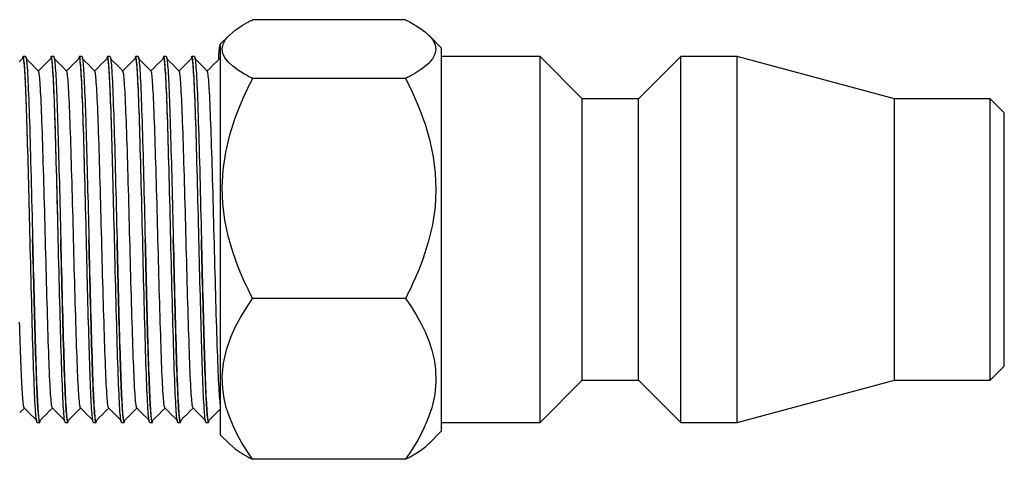
# Model space of a CAD drawing. Extents: x 25 to 980, y 31 to 479.
# Drawn here: x 318 to 353, y 303 to 319 of the extents above; entities that cross this region are included whole.
import ezdxf

# ---------------------------------------------------------------- set-up
doc = ezdxf.new("R2010")
doc.units = 0
doc.header["$LTSCALE"] = 5.395127
doc.layers.add('001', color=7, linetype='CONTINUOUS')

msp = doc.modelspace()

# ---------------------------------------------------------------- linework, layer by layer
at = {"layer": '001'}
for p, q in [((331.66, 318.623), (326.226, 318.623)), ((325.402, 318.075), (325.064, 317.736)), ((332.943, 317.615), (332.485, 318.072)), ((325.088, 317.699), (325.067, 317.739)), ((325.088, 303.87), (325.088, 317.699)), ((332.943, 304.015), (332.943, 317.615)), ((318.063, 317.254), (317.933, 317.125)), ((318.155, 317.315), (318.067, 317.315)), ((319.155, 317.315), (319.067, 317.315)), ((320.155, 317.315), (320.067, 317.315)), ((321.155, 317.315), (321.067, 317.315)), ((322.155, 317.315), (322.067, 317.315)), ((323.155, 317.315), (323.067, 317.315)), ((324.155, 317.315), (324.067, 317.315)), ((336.443, 317.315), (332.943, 317.315)), ((336.443, 304.315), (336.443, 317.315)), ((337.943, 315.815), (336.443, 317.315)), ((341.443, 317.315), (339.943, 315.815)), ((341.443, 304.315), (341.443, 317.315)), ((343.443, 317.315), (341.443, 317.315)), ((343.443, 304.315), (343.443, 317.315)), ((349.041, 315.815), (343.443, 317.315)), ((331.66, 316.53), (326.226, 316.53)), ((337.943, 305.815), (337.943, 315.815)), ((339.943, 315.815), (337.943, 315.815)), ((339.943, 305.815), (339.943, 315.815)), ((349.041, 305.815), (349.041, 315.815)), ((352.443, 315.815), (349.041, 315.815)), ((352.443, 305.815), (352.443, 315.815)), ((352.943, 315.315), (352.443, 315.815)), ((352.943, 306.315), (352.943, 315.315)), ((331.66, 308.723), (326.226, 308.723)), ((352.443, 305.815), (352.943, 306.315)), ((336.443, 304.315), (337.943, 305.815)), ((337.943, 305.815), (339.943, 305.815)), ((339.943, 305.815), (341.443, 304.315)), ((343.443, 304.315), (349.041, 305.815)), ((349.041, 305.815), (352.443, 305.815)), ((317.949, 304.665), (318.111, 304.827)), ((318.567, 304.315), (318.655, 304.315)), ((319.567, 304.315), (319.655, 304.315)), ((320.567, 304.315), (320.655, 304.315)), ((321.567, 304.315), (321.655, 304.315)), ((322.567, 304.315), (322.655, 304.315)), ((323.567, 304.315), (323.655, 304.315)), ((324.567, 304.315), (324.655, 304.315)), ((332.943, 304.315), (336.443, 304.315)), ((341.443, 304.315), (343.443, 304.315)), ((325.088, 303.87), (325.402, 303.555)), ((332.485, 303.558), (332.943, 304.015)), ((331.66, 303.008), (326.226, 303.008))]:
    msp.add_line(p, q, dxfattribs=at)
for points in [[(325.391, 318.064), (325.498, 318.158), (325.608, 318.248), (325.747, 318.347), (325.893, 318.437), (325.973, 318.485), (326.054, 318.531), (326.096, 318.554), (326.138, 318.577), (326.182, 318.6), (326.226, 318.623)], [(331.66, 318.623), (331.725, 318.588), (331.789, 318.554), (331.805, 318.545), (331.821, 318.536), (331.882, 318.502), (331.943, 318.467), (332.161, 318.332), (332.365, 318.18), (332.43, 318.122), (332.494, 318.063)], [(326.226, 316.53), (326.161, 316.565), (326.096, 316.599), (326.08, 316.608), (326.064, 316.617), (326.003, 316.651), (325.942, 316.686), (325.726, 316.822), (325.521, 316.973), (325.368, 317.11), (325.241, 317.272), (325.169, 317.423), (325.143, 317.585), (325.178, 317.758), (325.265, 317.916), (325.326, 317.992), (325.391, 318.064)], [(332.494, 318.063), (332.573, 317.976), (332.644, 317.881), (332.717, 317.731), (332.743, 317.568), (332.706, 317.395), (332.621, 317.237), (332.463, 317.056), (332.278, 316.905), (332.137, 316.807), (331.993, 316.716), (331.913, 316.668), (331.832, 316.623), (331.789, 316.599), (331.747, 316.576), (331.703, 316.553), (331.66, 316.53)], [(325.065, 317.736), (325.052, 317.68), (325.041, 317.624), (325.026, 317.492), (325.017, 317.359), (325.013, 317.289), (325.008, 317.22)], [(318.067, 317.315), (318.062, 317.309), (318.057, 317.303), (318.054, 317.296), (318.053, 317.289), (318.05, 317.279), (318.048, 317.269)], [(318.317, 310.815), (318.311, 311.07), (318.304, 311.325), (318.298, 311.578), (318.292, 311.832), (318.286, 312.082), (318.279, 312.332), (318.273, 312.578), (318.267, 312.824), (318.261, 313.063), (318.254, 313.302), (318.248, 313.534), (318.242, 313.766), (318.236, 313.989), (318.229, 314.211), (318.223, 314.423), (318.217, 314.635), (318.211, 314.836), (318.204, 315.036), (318.198, 315.224), (318.192, 315.411), (318.186, 315.584), (318.179, 315.758), (318.173, 315.916), (318.167, 316.074), (318.161, 316.215), (318.154, 316.357), (318.148, 316.482), (318.142, 316.607), (318.136, 316.713), (318.129, 316.82), (318.123, 316.909), (318.117, 316.997), (318.111, 317.066), (318.104, 317.135), (318.098, 317.185), (318.092, 317.235), (318.088, 317.266), (318.079, 317.295), (318.073, 317.305), (318.067, 317.315)], [(318.317, 310.815), (318.311, 311.068), (318.304, 311.32), (318.298, 311.572), (318.292, 311.823), (318.286, 312.071), (318.279, 312.319), (318.273, 312.562), (318.267, 312.806), (318.261, 313.043), (318.254, 313.28), (318.248, 313.51), (318.242, 313.739), (318.236, 313.96), (318.229, 314.181), (318.223, 314.391), (318.217, 314.601), (318.211, 314.8), (318.204, 314.999), (318.198, 315.184), (318.192, 315.37), (318.186, 315.542), (318.179, 315.713), (318.173, 315.87), (318.167, 316.026), (318.161, 316.167), (318.154, 316.307), (318.148, 316.431), (318.142, 316.555), (318.136, 316.66), (318.129, 316.766), (318.123, 316.854), (318.117, 316.941), (318.111, 317.01), (318.104, 317.079), (318.098, 317.128), (318.092, 317.177), (318.088, 317.208), (318.079, 317.237), (318.073, 317.247), (318.067, 317.257)], [(318.155, 317.315), (318.163, 317.303), (318.169, 317.29), (318.179, 317.254), (318.183, 317.216), (318.19, 317.155), (318.197, 317.094), (318.205, 317.009), (318.211, 316.923), (318.218, 316.814), (318.225, 316.706), (318.232, 316.575), (318.239, 316.444), (318.246, 316.292), (318.253, 316.139), (318.26, 315.967), (318.267, 315.794), (318.274, 315.603), (318.28, 315.411), (318.288, 315.202), (318.294, 314.993), (318.301, 314.768), (318.308, 314.543), (318.315, 314.304), (318.322, 314.065), (318.329, 313.814), (318.336, 313.562), (318.343, 313.3), (318.35, 313.038), (318.357, 312.768), (318.364, 312.497), (318.371, 312.221), (318.378, 311.944), (318.385, 311.663), (318.392, 311.382), (318.399, 311.098), (318.405, 310.815)], [(318.615, 316.799), (318.501, 316.913), (318.387, 317.027), (318.273, 317.141), (318.159, 317.255)], [(319.063, 317.254), (318.949, 317.14), (318.835, 317.026), (318.723, 316.915), (318.611, 316.803)], [(319.067, 317.315), (319.062, 317.31), (319.057, 317.304), (319.055, 317.297), (319.053, 317.289), (319.05, 317.279), (319.048, 317.27)], [(319.317, 310.815), (319.311, 311.07), (319.304, 311.325), (319.298, 311.578), (319.292, 311.832), (319.286, 312.082), (319.279, 312.332), (319.273, 312.578), (319.267, 312.824), (319.261, 313.063), (319.254, 313.302), (319.248, 313.534), (319.242, 313.766), (319.236, 313.989), (319.229, 314.211), (319.223, 314.423), (319.217, 314.636), (319.211, 314.836), (319.204, 315.037), (319.198, 315.224), (319.192, 315.411), (319.186, 315.584), (319.179, 315.758), (319.173, 315.916), (319.167, 316.074), (319.161, 316.215), (319.154, 316.357), (319.148, 316.482), (319.142, 316.607), (319.136, 316.713), (319.129, 316.82), (319.123, 316.909), (319.117, 316.997), (319.111, 317.066), (319.104, 317.135), (319.098, 317.185), (319.092, 317.235), (319.088, 317.266), (319.079, 317.295), (319.073, 317.305), (319.067, 317.315)], [(319.317, 310.815), (319.31, 311.096), (319.303, 311.376), (319.296, 311.655), (319.289, 311.934), (319.282, 312.208), (319.275, 312.482), (319.268, 312.75), (319.261, 313.018), (319.254, 313.278), (319.247, 313.537), (319.24, 313.787), (319.233, 314.036), (319.227, 314.273), (319.22, 314.51), (319.213, 314.733), (319.206, 314.956), (319.199, 315.163), (319.192, 315.37), (319.185, 315.56), (319.178, 315.75), (319.171, 315.921), (319.164, 316.092), (319.157, 316.243), (319.15, 316.394), (319.144, 316.523), (319.136, 316.653), (319.129, 316.761), (319.122, 316.868), (319.116, 316.953), (319.108, 317.037), (319.101, 317.098), (319.095, 317.159), (319.091, 317.196), (319.081, 317.232), (319.074, 317.244), (319.067, 317.257)], [(319.155, 317.315), (319.162, 317.305), (319.168, 317.295), (319.177, 317.266), (319.18, 317.235), (319.187, 317.185), (319.193, 317.135), (319.2, 317.066), (319.205, 316.997), (319.212, 316.909), (319.218, 316.82), (319.225, 316.713), (319.23, 316.607), (319.237, 316.482), (319.243, 316.357), (319.249, 316.215), (319.255, 316.074), (319.262, 315.916), (319.268, 315.758), (319.274, 315.584), (319.28, 315.411), (319.287, 315.224), (319.293, 315.036), (319.299, 314.836), (319.305, 314.635), (319.312, 314.423), (319.318, 314.211), (319.324, 313.989), (319.33, 313.766), (319.337, 313.534), (319.343, 313.302), (319.349, 313.063), (319.355, 312.824), (319.362, 312.578), (319.368, 312.332), (319.374, 312.082), (319.38, 311.832), (319.387, 311.578), (319.393, 311.325), (319.399, 311.07), (319.405, 310.815)], [(319.615, 316.799), (319.501, 316.913), (319.387, 317.027), (319.273, 317.141), (319.159, 317.255)], [(320.063, 317.255), (319.949, 317.141), (319.835, 317.027), (319.723, 316.915), (319.611, 316.803)], [(320.067, 317.315), (320.062, 317.31), (320.057, 317.304), (320.055, 317.297), (320.053, 317.289), (320.05, 317.279), (320.048, 317.27)], [(320.317, 310.815), (320.31, 311.098), (320.303, 311.382), (320.296, 311.663), (320.289, 311.944), (320.282, 312.221), (320.275, 312.497), (320.268, 312.768), (320.261, 313.038), (320.254, 313.3), (320.247, 313.562), (320.24, 313.814), (320.233, 314.065), (320.227, 314.304), (320.22, 314.543), (320.213, 314.768), (320.206, 314.993), (320.199, 315.202), (320.192, 315.411), (320.185, 315.603), (320.178, 315.794), (320.171, 315.967), (320.164, 316.139), (320.157, 316.292), (320.15, 316.444), (320.144, 316.575), (320.136, 316.706), (320.129, 316.814), (320.122, 316.923), (320.116, 317.009), (320.108, 317.094), (320.101, 317.155), (320.095, 317.216), (320.091, 317.254), (320.081, 317.29), (320.074, 317.303), (320.067, 317.315)], [(320.317, 310.815), (320.31, 311.096), (320.303, 311.377), (320.296, 311.655), (320.289, 311.934), (320.282, 312.208), (320.275, 312.482), (320.268, 312.75), (320.261, 313.018), (320.254, 313.278), (320.247, 313.537), (320.24, 313.787), (320.233, 314.036), (320.227, 314.273), (320.22, 314.51), (320.213, 314.733), (320.206, 314.956), (320.199, 315.163), (320.192, 315.37), (320.185, 315.56), (320.178, 315.75), (320.171, 315.921), (320.164, 316.092), (320.157, 316.243), (320.15, 316.394), (320.144, 316.523), (320.136, 316.653), (320.129, 316.761), (320.122, 316.868), (320.116, 316.953), (320.108, 317.037), (320.101, 317.098), (320.095, 317.159), (320.091, 317.196), (320.081, 317.232), (320.074, 317.244), (320.067, 317.257)], [(320.155, 317.315), (320.162, 317.305), (320.168, 317.295), (320.177, 317.266), (320.18, 317.235), (320.187, 317.185), (320.193, 317.135), (320.2, 317.066), (320.205, 316.997), (320.212, 316.909), (320.218, 316.82), (320.225, 316.713), (320.23, 316.607), (320.237, 316.482), (320.243, 316.357), (320.249, 316.215), (320.255, 316.074), (320.262, 315.916), (320.268, 315.758), (320.274, 315.584), (320.28, 315.411), (320.287, 315.224), (320.293, 315.037), (320.299, 314.836), (320.305, 314.636), (320.312, 314.423), (320.318, 314.211), (320.324, 313.989), (320.33, 313.766), (320.337, 313.534), (320.343, 313.302), (320.349, 313.063), (320.355, 312.824), (320.362, 312.578), (320.368, 312.332), (320.374, 312.082), (320.38, 311.832), (320.387, 311.578), (320.393, 311.325), (320.399, 311.07), (320.405, 310.815)], [(320.615, 316.799), (320.501, 316.913), (320.387, 317.027), (320.273, 317.141), (320.159, 317.255)], [(321.063, 317.255), (320.949, 317.141), (320.835, 317.027), (320.723, 316.915), (320.611, 316.803)], [(321.067, 317.315), (321.062, 317.31), (321.057, 317.304), (321.055, 317.297), (321.053, 317.289), (321.05, 317.279), (321.048, 317.27)], [(321.317, 310.815), (321.311, 311.07), (321.304, 311.325), (321.298, 311.578), (321.292, 311.832), (321.286, 312.082), (321.279, 312.332), (321.273, 312.578), (321.267, 312.824), (321.261, 313.063), (321.254, 313.302), (321.248, 313.534), (321.242, 313.766), (321.236, 313.989), (321.229, 314.211), (321.223, 314.423), (321.217, 314.636), (321.211, 314.836), (321.204, 315.037), (321.198, 315.224), (321.192, 315.411), (321.186, 315.584), (321.179, 315.758), (321.173, 315.916), (321.167, 316.074), (321.161, 316.215), (321.154, 316.357), (321.148, 316.482), (321.142, 316.607), (321.136, 316.713), (321.129, 316.82), (321.123, 316.909), (321.117, 316.997), (321.111, 317.066), (321.104, 317.135), (321.098, 317.185), (321.092, 317.235), (321.088, 317.266), (321.079, 317.295), (321.073, 317.305), (321.067, 317.315)], [(321.317, 310.815), (321.311, 311.068), (321.304, 311.32), (321.298, 311.572), (321.292, 311.823), (321.286, 312.071), (321.279, 312.319), (321.273, 312.562), (321.267, 312.806), (321.261, 313.043), (321.254, 313.28), (321.248, 313.51), (321.242, 313.739), (321.236, 313.96), (321.229, 314.181), (321.223, 314.391), (321.217, 314.601), (321.211, 314.8), (321.204, 314.999), (321.198, 315.184), (321.192, 315.37), (321.186, 315.542), (321.179, 315.713), (321.173, 315.87), (321.167, 316.026), (321.161, 316.167), (321.154, 316.307), (321.148, 316.431), (321.142, 316.555), (321.136, 316.66), (321.129, 316.766), (321.123, 316.854), (321.117, 316.941), (321.111, 317.01), (321.104, 317.079), (321.098, 317.128), (321.092, 317.177), (321.088, 317.208), (321.079, 317.237), (321.073, 317.247), (321.067, 317.257)], [(321.155, 317.315), (321.163, 317.303), (321.169, 317.29), (321.179, 317.254), (321.183, 317.216), (321.19, 317.155), (321.197, 317.094), (321.205, 317.009), (321.211, 316.923), (321.218, 316.814), (321.225, 316.706), (321.232, 316.575), (321.239, 316.444), (321.246, 316.292), (321.253, 316.139), (321.26, 315.967), (321.267, 315.794), (321.274, 315.603), (321.28, 315.411), (321.288, 315.202), (321.294, 314.993), (321.301, 314.768), (321.308, 314.543), (321.315, 314.304), (321.322, 314.065), (321.329, 313.814), (321.336, 313.562), (321.343, 313.3), (321.35, 313.038), (321.357, 312.768), (321.364, 312.497), (321.371, 312.221), (321.378, 311.944), (321.385, 311.663), (321.392, 311.382), (321.399, 311.098), (321.405, 310.815)], [(321.615, 316.799), (321.501, 316.913), (321.387, 317.027), (321.273, 317.141), (321.159, 317.255)], [(322.063, 317.255), (321.949, 317.141), (321.835, 317.027), (321.723, 316.915), (321.611, 316.803)], [(322.067, 317.315), (322.062, 317.31), (322.057, 317.304), (322.055, 317.297), (322.053, 317.289), (322.05, 317.279), (322.048, 317.27)], [(322.317, 310.815), (322.31, 311.098), (322.303, 311.382), (322.296, 311.663), (322.289, 311.944), (322.282, 312.221), (322.275, 312.497), (322.268, 312.768), (322.261, 313.038), (322.254, 313.3), (322.247, 313.562), (322.24, 313.814), (322.233, 314.065), (322.227, 314.304), (322.22, 314.543), (322.213, 314.768), (322.206, 314.993), (322.199, 315.202), (322.192, 315.411), (322.185, 315.603), (322.178, 315.794), (322.171, 315.967), (322.164, 316.139), (322.157, 316.292), (322.15, 316.444), (322.144, 316.575), (322.136, 316.706), (322.129, 316.814), (322.122, 316.923), (322.116, 317.009), (322.108, 317.094), (322.101, 317.155), (322.095, 317.216), (322.091, 317.254), (322.081, 317.29), (322.074, 317.303), (322.067, 317.315)], [(322.317, 310.815), (322.31, 311.096), (322.303, 311.376), (322.296, 311.655), (322.289, 311.934), (322.282, 312.208), (322.275, 312.482), (322.268, 312.75), (322.261, 313.018), (322.254, 313.278), (322.247, 313.537), (322.24, 313.787), (322.233, 314.036), (322.227, 314.273), (322.22, 314.51), (322.213, 314.733), (322.206, 314.956), (322.199, 315.163), (322.192, 315.37), (322.185, 315.56), (322.178, 315.75), (322.171, 315.921), (322.164, 316.092), (322.157, 316.243), (322.15, 316.394), (322.144, 316.523), (322.136, 316.653), (322.129, 316.761), (322.122, 316.868), (322.116, 316.953), (322.108, 317.037), (322.101, 317.098), (322.095, 317.159), (322.091, 317.196), (322.081, 317.232), (322.074, 317.244), (322.067, 317.257)], [(322.155, 317.315), (322.163, 317.303), (322.169, 317.29), (322.179, 317.254), (322.183, 317.216), (322.19, 317.155), (322.197, 317.094), (322.205, 317.009), (322.211, 316.923), (322.218, 316.814), (322.225, 316.706), (322.232, 316.575), (322.239, 316.444), (322.246, 316.292), (322.253, 316.139), (322.26, 315.967), (322.267, 315.794), (322.274, 315.603), (322.28, 315.411), (322.288, 315.202), (322.294, 314.993), (322.301, 314.768), (322.308, 314.543), (322.315, 314.304), (322.322, 314.065), (322.329, 313.814), (322.336, 313.562), (322.343, 313.3), (322.35, 313.038), (322.357, 312.768), (322.364, 312.497), (322.371, 312.221), (322.378, 311.944), (322.385, 311.663), (322.392, 311.382), (322.399, 311.098), (322.405, 310.815)], [(322.615, 316.799), (322.501, 316.913), (322.387, 317.027), (322.273, 317.141), (322.159, 317.255)], [(323.063, 317.254), (322.949, 317.141), (322.835, 317.027), (322.723, 316.915), (322.611, 316.803)], [(323.067, 317.315), (323.062, 317.31), (323.057, 317.304), (323.055, 317.297), (323.053, 317.289), (323.05, 317.279), (323.048, 317.27)], [(323.317, 310.815), (323.31, 311.098), (323.303, 311.382), (323.296, 311.663), (323.289, 311.944), (323.282, 312.221), (323.275, 312.497), (323.268, 312.768), (323.261, 313.038), (323.254, 313.3), (323.247, 313.562), (323.24, 313.814), (323.233, 314.065), (323.227, 314.304), (323.22, 314.543), (323.213, 314.768), (323.206, 314.993), (323.199, 315.202), (323.192, 315.411), (323.185, 315.603), (323.178, 315.794), (323.171, 315.967), (323.164, 316.139), (323.157, 316.292), (323.15, 316.444), (323.144, 316.575), (323.136, 316.706), (323.129, 316.814), (323.122, 316.923), (323.116, 317.009), (323.108, 317.094), (323.101, 317.155), (323.095, 317.216), (323.091, 317.254), (323.081, 317.29), (323.074, 317.303), (323.067, 317.315)], [(323.317, 310.815), (323.31, 311.096), (323.303, 311.376), (323.296, 311.655), (323.289, 311.934), (323.282, 312.208), (323.275, 312.482), (323.268, 312.75), (323.261, 313.018), (323.254, 313.278), (323.247, 313.537), (323.24, 313.787), (323.233, 314.036), (323.227, 314.273), (323.22, 314.51), (323.213, 314.733), (323.206, 314.956), (323.199, 315.163), (323.192, 315.37), (323.185, 315.56), (323.178, 315.75), (323.171, 315.921), (323.164, 316.092), (323.157, 316.243), (323.15, 316.394), (323.144, 316.523), (323.136, 316.653), (323.129, 316.761), (323.122, 316.868), (323.116, 316.953), (323.108, 317.037), (323.101, 317.098), (323.095, 317.159), (323.091, 317.196), (323.081, 317.232), (323.074, 317.244), (323.067, 317.257)], [(323.155, 317.315), (323.162, 317.305), (323.168, 317.295), (323.177, 317.266), (323.18, 317.235), (323.187, 317.185), (323.193, 317.135), (323.2, 317.066), (323.205, 316.997), (323.212, 316.909), (323.218, 316.82), (323.225, 316.713), (323.23, 316.607), (323.237, 316.482), (323.243, 316.357), (323.249, 316.215), (323.255, 316.074), (323.262, 315.916), (323.268, 315.758), (323.274, 315.584), (323.28, 315.411), (323.287, 315.224), (323.293, 315.036), (323.299, 314.836), (323.305, 314.635), (323.312, 314.423), (323.318, 314.211), (323.324, 313.989), (323.33, 313.766), (323.337, 313.534), (323.343, 313.302), (323.349, 313.063), (323.355, 312.824), (323.362, 312.578), (323.368, 312.332), (323.374, 312.082), (323.38, 311.832), (323.387, 311.578), (323.393, 311.325), (323.399, 311.07), (323.405, 310.815)], [(323.615, 316.799), (323.501, 316.913), (323.387, 317.027), (323.273, 317.141), (323.159, 317.255)], [(324.063, 317.254), (323.949, 317.14), (323.835, 317.026), (323.723, 316.915), (323.611, 316.803)], [(324.067, 317.315), (324.062, 317.31), (324.057, 317.304), (324.055, 317.297), (324.053, 317.289), (324.05, 317.279), (324.048, 317.27)], [(324.317, 310.815), (324.31, 311.098), (324.303, 311.382), (324.296, 311.663), (324.289, 311.944), (324.282, 312.221), (324.275, 312.497), (324.268, 312.768), (324.261, 313.038), (324.254, 313.3), (324.247, 313.562), (324.24, 313.814), (324.233, 314.065), (324.227, 314.304), (324.22, 314.543), (324.213, 314.768), (324.206, 314.993), (324.199, 315.202), (324.192, 315.411), (324.185, 315.603), (324.178, 315.794), (324.171, 315.967), (324.164, 316.139), (324.157, 316.292), (324.15, 316.444), (324.144, 316.575), (324.136, 316.706), (324.129, 316.814), (324.122, 316.923), (324.116, 317.009), (324.108, 317.094), (324.101, 317.155), (324.095, 317.216), (324.091, 317.254), (324.081, 317.29), (324.074, 317.303), (324.067, 317.315)], [(324.317, 310.815), (324.31, 311.096), (324.303, 311.376), (324.296, 311.655), (324.289, 311.934), (324.282, 312.208), (324.275, 312.482), (324.268, 312.75), (324.261, 313.018), (324.254, 313.278), (324.247, 313.537), (324.24, 313.787), (324.233, 314.036), (324.227, 314.273), (324.22, 314.51), (324.213, 314.733), (324.206, 314.956), (324.199, 315.163), (324.192, 315.37), (324.185, 315.56), (324.178, 315.75), (324.171, 315.921), (324.164, 316.092), (324.157, 316.243), (324.15, 316.394), (324.144, 316.523), (324.136, 316.653), (324.129, 316.761), (324.122, 316.868), (324.116, 316.953), (324.108, 317.037), (324.101, 317.098), (324.095, 317.159), (324.091, 317.196), (324.081, 317.232), (324.074, 317.244), (324.067, 317.257)], [(324.155, 317.315), (324.163, 317.303), (324.169, 317.29), (324.179, 317.254), (324.183, 317.216), (324.19, 317.155), (324.197, 317.094), (324.205, 317.009), (324.211, 316.923), (324.218, 316.814), (324.225, 316.706), (324.232, 316.575), (324.239, 316.444), (324.246, 316.292), (324.253, 316.139), (324.26, 315.967), (324.267, 315.794), (324.274, 315.603), (324.28, 315.411), (324.288, 315.202), (324.294, 314.993), (324.301, 314.768), (324.308, 314.543), (324.315, 314.304), (324.322, 314.065), (324.329, 313.814), (324.336, 313.562), (324.343, 313.3), (324.35, 313.038), (324.357, 312.768), (324.364, 312.497), (324.371, 312.221), (324.378, 311.944), (324.385, 311.663), (324.392, 311.382), (324.399, 311.098), (324.405, 310.815)], [(324.615, 316.799), (324.501, 316.913), (324.387, 317.027), (324.273, 317.141), (324.159, 317.255)], [(325.063, 317.255), (324.949, 317.141), (324.835, 317.027), (324.723, 316.915), (324.611, 316.803)], [(325.088, 317.2), (325.085, 317.214), (325.082, 317.229), (325.08, 317.239), (325.075, 317.247), (325.07, 317.251), (325.063, 317.255)], [(319.107, 304.831), (319.1, 304.848), (319.093, 304.866), (319.085, 304.905), (319.08, 304.945), (319.073, 305.006), (319.066, 305.067), (319.059, 305.149), (319.052, 305.231), (319.045, 305.334), (319.039, 305.437), (319.032, 305.559), (319.025, 305.682), (319.018, 305.823), (319.011, 305.965), (319.004, 306.124), (318.998, 306.283), (318.991, 306.459), (318.984, 306.636), (318.977, 306.827), (318.97, 307.018), (318.964, 307.224), (318.957, 307.429), (318.95, 307.647), (318.943, 307.865), (318.936, 308.094), (318.929, 308.322), (318.923, 308.56), (318.916, 308.798), (318.909, 309.043), (318.902, 309.289), (318.895, 309.54), (318.889, 309.791), (318.882, 310.046), (318.875, 310.3), (318.868, 310.557), (318.861, 310.814), (318.854, 311.07), (318.848, 311.327), (318.841, 311.582), (318.834, 311.836), (318.827, 312.087), (318.82, 312.338), (318.813, 312.584), (318.807, 312.829), (318.8, 313.067), (318.793, 313.305), (318.786, 313.534), (318.779, 313.763), (318.772, 313.981), (318.766, 314.198), (318.759, 314.404), (318.752, 314.61), (318.745, 314.801), (318.738, 314.992), (318.732, 315.169), (318.725, 315.345), (318.718, 315.504), (318.711, 315.663), (318.704, 315.805), (318.697, 315.947), (318.691, 316.069), (318.684, 316.192), (318.677, 316.295), (318.67, 316.398), (318.664, 316.48), (318.656, 316.562), (318.649, 316.623), (318.643, 316.685), (318.638, 316.725), (318.629, 316.764), (318.622, 316.781), (318.615, 316.799)], [(320.107, 304.831), (320.1, 304.849), (320.093, 304.867), (320.084, 304.907), (320.079, 304.947), (320.073, 305.008), (320.066, 305.07), (320.058, 305.152), (320.052, 305.235), (320.045, 305.338), (320.039, 305.441), (320.031, 305.564), (320.025, 305.687), (320.018, 305.829), (320.011, 305.971), (320.004, 306.13), (319.998, 306.29), (319.991, 306.466), (319.984, 306.642), (319.977, 306.834), (319.97, 307.025), (319.963, 307.231), (319.957, 307.436), (319.95, 307.654), (319.943, 307.872), (319.936, 308.101), (319.929, 308.33), (319.922, 308.568), (319.916, 308.806), (319.909, 309.051), (319.902, 309.296), (319.895, 309.547), (319.888, 309.798), (319.881, 310.053), (319.875, 310.307), (319.868, 310.564), (319.861, 310.82), (319.854, 311.077), (319.847, 311.333), (319.841, 311.588), (319.834, 311.843), (319.827, 312.093), (319.82, 312.344), (319.813, 312.589), (319.806, 312.835), (319.8, 313.072), (319.793, 313.31), (319.786, 313.539), (319.779, 313.767), (319.772, 313.985), (319.765, 314.203), (319.759, 314.408), (319.752, 314.613), (319.745, 314.804), (319.738, 314.996), (319.731, 315.172), (319.724, 315.348), (319.718, 315.507), (319.711, 315.666), (319.704, 315.807), (319.697, 315.949), (319.691, 316.071), (319.683, 316.194), (319.677, 316.296), (319.67, 316.399), (319.664, 316.481), (319.656, 316.563), (319.649, 316.624), (319.642, 316.685), (319.638, 316.725), (319.629, 316.764), (319.622, 316.782), (319.615, 316.799)], [(321.107, 304.831), (321.099, 304.849), (321.093, 304.868), (321.084, 304.907), (321.079, 304.948), (321.072, 305.009), (321.066, 305.071), (321.058, 305.153), (321.052, 305.236), (321.045, 305.339), (321.038, 305.443), (321.031, 305.566), (321.025, 305.689), (321.018, 305.83), (321.011, 305.972), (321.004, 306.132), (320.997, 306.292), (320.99, 306.468), (320.984, 306.644), (320.977, 306.836), (320.97, 307.027), (320.963, 307.233), (320.956, 307.439), (320.95, 307.657), (320.943, 307.874), (320.936, 308.103), (320.929, 308.332), (320.922, 308.57), (320.916, 308.808), (320.909, 309.053), (320.902, 309.299), (320.895, 309.55), (320.888, 309.8), (320.881, 310.055), (320.875, 310.31), (320.868, 310.566), (320.861, 310.823), (320.854, 311.079), (320.847, 311.336), (320.84, 311.59), (320.834, 311.845), (320.827, 312.095), (320.82, 312.346), (320.813, 312.591), (320.806, 312.837), (320.8, 313.074), (320.793, 313.312), (320.786, 313.54), (320.779, 313.769), (320.772, 313.986), (320.765, 314.204), (320.759, 314.409), (320.752, 314.615), (320.745, 314.806), (320.738, 314.997), (320.731, 315.173), (320.724, 315.349), (320.718, 315.508), (320.711, 315.667), (320.704, 315.808), (320.697, 315.949), (320.691, 316.072), (320.683, 316.194), (320.677, 316.297), (320.67, 316.399), (320.664, 316.482), (320.656, 316.564), (320.649, 316.624), (320.642, 316.685), (320.638, 316.725), (320.629, 316.764), (320.622, 316.782), (320.615, 316.799)], [(322.107, 304.831), (322.1, 304.849), (322.093, 304.867), (322.085, 304.906), (322.08, 304.946), (322.073, 305.008), (322.066, 305.069), (322.058, 305.152), (322.052, 305.234), (322.045, 305.337), (322.039, 305.44), (322.031, 305.563), (322.025, 305.686), (322.018, 305.828), (322.011, 305.969), (322.004, 306.129), (321.998, 306.288), (321.991, 306.465), (321.984, 306.641), (321.977, 306.832), (321.97, 307.024), (321.963, 307.229), (321.957, 307.435), (321.95, 307.653), (321.943, 307.871), (321.936, 308.1), (321.929, 308.329), (321.922, 308.566), (321.916, 308.804), (321.909, 309.05), (321.902, 309.295), (321.895, 309.546), (321.888, 309.797), (321.881, 310.052), (321.875, 310.306), (321.868, 310.563), (321.861, 310.819), (321.854, 311.076), (321.847, 311.333), (321.841, 311.587), (321.834, 311.842), (321.827, 312.093), (321.82, 312.344), (321.813, 312.589), (321.806, 312.834), (321.8, 313.072), (321.793, 313.31), (321.786, 313.538), (321.779, 313.767), (321.772, 313.985), (321.765, 314.202), (321.759, 314.408), (321.752, 314.613), (321.745, 314.804), (321.738, 314.996), (321.731, 315.172), (321.724, 315.348), (321.718, 315.507), (321.711, 315.666), (321.704, 315.807), (321.697, 315.949), (321.691, 316.071), (321.683, 316.194), (321.677, 316.296), (321.67, 316.399), (321.664, 316.481), (321.656, 316.563), (321.649, 316.624), (321.642, 316.685), (321.638, 316.725), (321.629, 316.764), (321.622, 316.782), (321.615, 316.799)], [(323.107, 304.831), (323.1, 304.848), (323.093, 304.866), (323.085, 304.905), (323.08, 304.945), (323.073, 305.006), (323.066, 305.067), (323.059, 305.149), (323.052, 305.231), (323.045, 305.334), (323.039, 305.437), (323.032, 305.559), (323.025, 305.682), (323.018, 305.824), (323.011, 305.965), (323.004, 306.124), (322.998, 306.284), (322.991, 306.46), (322.984, 306.636), (322.977, 306.827), (322.97, 307.019), (322.964, 307.224), (322.957, 307.43), (322.95, 307.648), (322.943, 307.865), (322.936, 308.094), (322.929, 308.323), (322.923, 308.561), (322.916, 308.799), (322.909, 309.044), (322.902, 309.29), (322.895, 309.541), (322.888, 309.792), (322.882, 310.046), (322.875, 310.301), (322.868, 310.558), (322.861, 310.815), (322.854, 311.071), (322.847, 311.328), (322.841, 311.583), (322.834, 311.838), (322.827, 312.088), (322.82, 312.339), (322.813, 312.585), (322.806, 312.83), (322.8, 313.068), (322.793, 313.306), (322.786, 313.535), (322.779, 313.764), (322.772, 313.982), (322.765, 314.199), (322.759, 314.405), (322.752, 314.611), (322.745, 314.802), (322.738, 314.993), (322.731, 315.17), (322.724, 315.346), (322.718, 315.505), (322.711, 315.664), (322.704, 315.806), (322.697, 315.948), (322.691, 316.07), (322.683, 316.193), (322.677, 316.296), (322.67, 316.398), (322.664, 316.481), (322.656, 316.563), (322.649, 316.624), (322.643, 316.685), (322.638, 316.725), (322.629, 316.764), (322.622, 316.782), (322.615, 316.799)], [(324.107, 304.831), (324.1, 304.848), (324.093, 304.866), (324.085, 304.905), (324.08, 304.945), (324.073, 305.006), (324.066, 305.067), (324.059, 305.149), (324.052, 305.231), (324.045, 305.334), (324.039, 305.436), (324.032, 305.559), (324.025, 305.681), (324.018, 305.823), (324.011, 305.964), (324.004, 306.124), (323.998, 306.283), (323.991, 306.459), (323.984, 306.635), (323.977, 306.826), (323.971, 307.018), (323.964, 307.223), (323.957, 307.429), (323.95, 307.646), (323.943, 307.864), (323.936, 308.093), (323.929, 308.322), (323.923, 308.56), (323.916, 308.797), (323.909, 309.043), (323.902, 309.288), (323.895, 309.539), (323.889, 309.79), (323.882, 310.045), (323.875, 310.3), (323.868, 310.556), (323.861, 310.813), (323.854, 311.069), (323.848, 311.326), (323.841, 311.581), (323.834, 311.836), (323.827, 312.087), (323.82, 312.338), (323.813, 312.583), (323.807, 312.829), (323.8, 313.066), (323.793, 313.304), (323.786, 313.533), (323.779, 313.762), (323.772, 313.98), (323.766, 314.198), (323.759, 314.403), (323.752, 314.609), (323.745, 314.8), (323.738, 314.992), (323.732, 315.168), (323.725, 315.344), (323.718, 315.504), (323.711, 315.663), (323.704, 315.805), (323.697, 315.946), (323.691, 316.069), (323.684, 316.192), (323.677, 316.295), (323.67, 316.398), (323.664, 316.48), (323.656, 316.562), (323.65, 316.623), (323.643, 316.685), (323.638, 316.725), (323.629, 316.764), (323.623, 316.781), (323.615, 316.799)], [(325.087, 304.895), (325.08, 304.945), (325.074, 304.995), (325.066, 305.067), (325.06, 305.14), (325.052, 305.233), (325.046, 305.327), (325.038, 305.442), (325.032, 305.556), (325.025, 305.691), (325.018, 305.825), (325.011, 305.979), (325.004, 306.132), (324.997, 306.304), (324.99, 306.475), (324.983, 306.663), (324.976, 306.851), (324.969, 307.054), (324.962, 307.257), (324.955, 307.473), (324.949, 307.69), (324.942, 307.918), (324.935, 308.146), (324.928, 308.385), (324.921, 308.624), (324.914, 308.87), (324.907, 309.117), (324.9, 309.371), (324.893, 309.624), (324.886, 309.882), (324.879, 310.139), (324.872, 310.4), (324.865, 310.66), (324.858, 310.921), (324.851, 311.182), (324.844, 311.442), (324.837, 311.702), (324.831, 311.958), (324.824, 312.214), (324.817, 312.465), (324.81, 312.716), (324.803, 312.959), (324.796, 313.203), (324.789, 313.438), (324.782, 313.672), (324.775, 313.896), (324.768, 314.12), (324.761, 314.331), (324.754, 314.542), (324.747, 314.739), (324.74, 314.936), (324.733, 315.117), (324.726, 315.299), (324.72, 315.463), (324.713, 315.627), (324.706, 315.773), (324.699, 315.919), (324.692, 316.046), (324.685, 316.172), (324.678, 316.278), (324.671, 316.384), (324.665, 316.47), (324.657, 316.554), (324.65, 316.617), (324.643, 316.681), (324.638, 316.722), (324.629, 316.762), (324.623, 316.781), (324.615, 316.799)], [(326.226, 308.723), (326.16, 308.851), (326.096, 308.98), (326.08, 309.012), (326.064, 309.045), (326.002, 309.174), (325.942, 309.305), (325.716, 309.834), (325.521, 310.375), (325.36, 310.934), (325.24, 311.503), (325.166, 312.078), (325.143, 312.658), (325.177, 313.288), (325.27, 313.912), (325.416, 314.529), (325.608, 315.132), (325.744, 315.488), (325.893, 315.839), (325.972, 316.014), (326.054, 316.187), (326.096, 316.273), (326.138, 316.359), (326.182, 316.445), (326.226, 316.53)], [(331.66, 316.53), (331.725, 316.402), (331.789, 316.274), (331.805, 316.241), (331.821, 316.209), (331.883, 316.079), (331.943, 315.949), (332.169, 315.42), (332.365, 314.878), (332.526, 314.32), (332.645, 313.75), (332.719, 313.175), (332.743, 312.596), (332.708, 311.966), (332.615, 311.341), (332.47, 310.725), (332.278, 310.121), (332.142, 309.765), (331.993, 309.414), (331.913, 309.24), (331.832, 309.066), (331.79, 308.98), (331.747, 308.894), (331.704, 308.808), (331.66, 308.723)], [(318.567, 304.315), (318.559, 304.327), (318.553, 304.34), (318.543, 304.376), (318.539, 304.414), (318.532, 304.476), (318.525, 304.537), (318.517, 304.622), (318.511, 304.707), (318.504, 304.816), (318.497, 304.924), (318.49, 305.055), (318.483, 305.186), (318.476, 305.338), (318.47, 305.491), (318.462, 305.663), (318.456, 305.836), (318.449, 306.027), (318.442, 306.219), (318.435, 306.428), (318.428, 306.637), (318.421, 306.862), (318.414, 307.087), (318.407, 307.326), (318.4, 307.565), (318.393, 307.816), (318.386, 308.068), (318.379, 308.33), (318.372, 308.592), (318.365, 308.862), (318.358, 309.133), (318.351, 309.409), (318.345, 309.686), (318.338, 309.967), (318.331, 310.248), (318.324, 310.532), (318.317, 310.815)], [(318.405, 310.815), (318.412, 310.56), (318.418, 310.305), (318.424, 310.052), (318.43, 309.798), (318.437, 309.548), (318.443, 309.298), (318.449, 309.052), (318.455, 308.806), (318.462, 308.567), (318.468, 308.328), (318.474, 308.096), (318.48, 307.864), (318.487, 307.641), (318.493, 307.419), (318.499, 307.207), (318.505, 306.995), (318.512, 306.794), (318.518, 306.594), (318.524, 306.406), (318.53, 306.219), (318.537, 306.046), (318.543, 305.872), (318.549, 305.714), (318.555, 305.557), (318.562, 305.415), (318.568, 305.273), (318.574, 305.148), (318.58, 305.023), (318.586, 304.917), (318.593, 304.81), (318.599, 304.722), (318.605, 304.633), (318.611, 304.564), (318.618, 304.495), (318.624, 304.445), (318.63, 304.395), (318.634, 304.364), (318.643, 304.335), (318.649, 304.325), (318.655, 304.315)], [(318.659, 304.375), (318.653, 304.379), (318.647, 304.384), (318.636, 304.405), (318.634, 304.433), (318.629, 304.479), (318.621, 304.522), (318.614, 304.586), (318.609, 304.652), (318.602, 304.736), (318.596, 304.821), (318.589, 304.924), (318.583, 305.027), (318.577, 305.149), (318.57, 305.271), (318.564, 305.41), (318.558, 305.55), (318.551, 305.706), (318.545, 305.862), (318.539, 306.034), (318.532, 306.206), (318.526, 306.393), (318.52, 306.579), (318.513, 306.779), (318.507, 306.979), (318.501, 307.191), (318.494, 307.403), (318.488, 307.626), (318.482, 307.849), (318.475, 308.082), (318.469, 308.315), (318.463, 308.555), (318.456, 308.795), (318.45, 309.042), (318.444, 309.289), (318.437, 309.541), (318.431, 309.792), (318.425, 310.047), (318.418, 310.302), (318.412, 310.559), (318.405, 310.815)], [(319.567, 304.315), (319.559, 304.327), (319.553, 304.34), (319.543, 304.376), (319.539, 304.414), (319.532, 304.476), (319.525, 304.537), (319.517, 304.622), (319.511, 304.707), (319.504, 304.816), (319.497, 304.924), (319.49, 305.055), (319.483, 305.186), (319.476, 305.338), (319.47, 305.491), (319.462, 305.663), (319.456, 305.836), (319.449, 306.027), (319.442, 306.219), (319.435, 306.428), (319.428, 306.637), (319.421, 306.862), (319.414, 307.087), (319.407, 307.326), (319.4, 307.565), (319.393, 307.816), (319.386, 308.068), (319.379, 308.33), (319.372, 308.592), (319.365, 308.862), (319.358, 309.133), (319.351, 309.409), (319.345, 309.686), (319.338, 309.967), (319.331, 310.249), (319.324, 310.532), (319.317, 310.815)], [(319.405, 310.815), (319.412, 310.532), (319.419, 310.248), (319.426, 309.967), (319.433, 309.686), (319.44, 309.409), (319.447, 309.133), (319.454, 308.862), (319.461, 308.592), (319.468, 308.33), (319.475, 308.068), (319.482, 307.816), (319.489, 307.565), (319.496, 307.326), (319.503, 307.087), (319.51, 306.862), (319.517, 306.637), (319.523, 306.428), (319.53, 306.219), (319.537, 306.027), (319.544, 305.836), (319.551, 305.663), (319.558, 305.491), (319.565, 305.338), (319.572, 305.186), (319.579, 305.055), (319.586, 304.924), (319.593, 304.816), (319.6, 304.707), (319.606, 304.622), (319.614, 304.537), (319.621, 304.476), (319.628, 304.414), (319.632, 304.376), (319.642, 304.34), (319.648, 304.327), (319.655, 304.315)], [(319.659, 304.375), (319.652, 304.381), (319.645, 304.387), (319.633, 304.415), (319.631, 304.449), (319.625, 304.507), (319.617, 304.561), (319.608, 304.641), (319.603, 304.722), (319.596, 304.827), (319.589, 304.931), (319.581, 305.059), (319.575, 305.186), (319.567, 305.336), (319.561, 305.486), (319.553, 305.656), (319.546, 305.826), (319.539, 306.016), (319.532, 306.207), (319.525, 306.415), (319.518, 306.623), (319.511, 306.847), (319.504, 307.072), (319.497, 307.311), (319.49, 307.55), (319.483, 307.802), (319.476, 308.054), (319.469, 308.317), (319.462, 308.58), (319.455, 308.852), (319.448, 309.123), (319.441, 309.401), (319.434, 309.68), (319.427, 309.962), (319.42, 310.245), (319.413, 310.53), (319.405, 310.815)], [(320.567, 304.315), (320.56, 304.325), (320.554, 304.335), (320.545, 304.364), (320.542, 304.395), (320.536, 304.445), (320.529, 304.495), (320.522, 304.564), (320.517, 304.633), (320.51, 304.722), (320.504, 304.81), (320.498, 304.917), (320.492, 305.023), (320.485, 305.148), (320.479, 305.273), (320.473, 305.415), (320.467, 305.557), (320.46, 305.714), (320.454, 305.872), (320.448, 306.046), (320.442, 306.219), (320.435, 306.406), (320.429, 306.594), (320.423, 306.794), (320.417, 306.995), (320.41, 307.207), (320.404, 307.419), (320.398, 307.642), (320.392, 307.864), (320.385, 308.096), (320.379, 308.328), (320.373, 308.567), (320.367, 308.806), (320.36, 309.052), (320.354, 309.298), (320.348, 309.548), (320.342, 309.798), (320.336, 310.052), (320.329, 310.305), (320.323, 310.56), (320.317, 310.815)], [(320.405, 310.815), (320.412, 310.532), (320.419, 310.248), (320.426, 309.967), (320.433, 309.686), (320.44, 309.409), (320.447, 309.133), (320.454, 308.862), (320.461, 308.592), (320.468, 308.33), (320.475, 308.068), (320.482, 307.816), (320.489, 307.565), (320.496, 307.326), (320.503, 307.087), (320.51, 306.862), (320.517, 306.637), (320.523, 306.428), (320.53, 306.219), (320.537, 306.027), (320.544, 305.836), (320.551, 305.663), (320.558, 305.491), (320.565, 305.338), (320.572, 305.186), (320.579, 305.055), (320.586, 304.924), (320.593, 304.816), (320.6, 304.707), (320.606, 304.622), (320.614, 304.537), (320.621, 304.476), (320.628, 304.414), (320.632, 304.376), (320.642, 304.34), (320.648, 304.327), (320.655, 304.315)], [(320.659, 304.375), (320.652, 304.381), (320.645, 304.387), (320.633, 304.415), (320.631, 304.449), (320.625, 304.507), (320.617, 304.561), (320.608, 304.641), (320.603, 304.722), (320.596, 304.827), (320.589, 304.931), (320.581, 305.059), (320.575, 305.186), (320.567, 305.336), (320.561, 305.486), (320.553, 305.656), (320.546, 305.827), (320.539, 306.017), (320.532, 306.207), (320.525, 306.415), (320.518, 306.623), (320.511, 306.847), (320.504, 307.072), (320.497, 307.311), (320.49, 307.55), (320.483, 307.802), (320.476, 308.055), (320.469, 308.317), (320.462, 308.58), (320.455, 308.852), (320.448, 309.123), (320.441, 309.402), (320.434, 309.68), (320.427, 309.962), (320.42, 310.245), (320.413, 310.53), (320.405, 310.815)], [(321.567, 304.315), (321.559, 304.327), (321.553, 304.34), (321.543, 304.376), (321.539, 304.414), (321.532, 304.476), (321.525, 304.537), (321.517, 304.622), (321.511, 304.707), (321.504, 304.816), (321.497, 304.924), (321.49, 305.055), (321.483, 305.186), (321.476, 305.338), (321.47, 305.491), (321.462, 305.663), (321.456, 305.836), (321.449, 306.027), (321.442, 306.219), (321.435, 306.428), (321.428, 306.637), (321.421, 306.862), (321.414, 307.087), (321.407, 307.326), (321.4, 307.565), (321.393, 307.816), (321.386, 308.068), (321.379, 308.33), (321.372, 308.592), (321.365, 308.862), (321.358, 309.133), (321.351, 309.409), (321.345, 309.686), (321.338, 309.967), (321.331, 310.249), (321.324, 310.532), (321.317, 310.815)], [(321.405, 310.815), (321.412, 310.56), (321.418, 310.305), (321.424, 310.052), (321.43, 309.798), (321.437, 309.548), (321.443, 309.298), (321.449, 309.052), (321.455, 308.806), (321.462, 308.567), (321.468, 308.328), (321.474, 308.096), (321.48, 307.864), (321.487, 307.641), (321.493, 307.419), (321.499, 307.207), (321.505, 306.994), (321.512, 306.794), (321.518, 306.593), (321.524, 306.406), (321.53, 306.219), (321.537, 306.046), (321.543, 305.872), (321.549, 305.714), (321.555, 305.556), (321.562, 305.415), (321.568, 305.273), (321.574, 305.148), (321.58, 305.023), (321.586, 304.917), (321.593, 304.81), (321.599, 304.722), (321.605, 304.633), (321.611, 304.564), (321.618, 304.495), (321.624, 304.445), (321.63, 304.395), (321.634, 304.364), (321.643, 304.335), (321.649, 304.325), (321.655, 304.315)], [(321.659, 304.375), (321.653, 304.379), (321.647, 304.384), (321.636, 304.405), (321.634, 304.433), (321.628, 304.479), (321.621, 304.522), (321.614, 304.587), (321.609, 304.652), (321.602, 304.737), (321.596, 304.821), (321.589, 304.924), (321.583, 305.028), (321.577, 305.15), (321.57, 305.271), (321.564, 305.411), (321.558, 305.55), (321.551, 305.707), (321.545, 305.863), (321.539, 306.035), (321.532, 306.207), (321.526, 306.393), (321.52, 306.579), (321.513, 306.779), (321.507, 306.98), (321.501, 307.192), (321.494, 307.404), (321.488, 307.627), (321.482, 307.85), (321.475, 308.082), (321.469, 308.315), (321.463, 308.555), (321.456, 308.795), (321.45, 309.042), (321.444, 309.289), (321.437, 309.541), (321.431, 309.792), (321.425, 310.047), (321.418, 310.302), (321.412, 310.559), (321.405, 310.815)], [(322.567, 304.315), (322.559, 304.327), (322.553, 304.34), (322.543, 304.376), (322.539, 304.414), (322.532, 304.476), (322.525, 304.537), (322.517, 304.622), (322.511, 304.707), (322.504, 304.816), (322.497, 304.924), (322.49, 305.055), (322.483, 305.186), (322.476, 305.338), (322.47, 305.491), (322.462, 305.663), (322.456, 305.836), (322.449, 306.027), (322.442, 306.219), (322.435, 306.428), (322.428, 306.637), (322.421, 306.862), (322.414, 307.087), (322.407, 307.326), (322.4, 307.565), (322.393, 307.816), (322.386, 308.068), (322.379, 308.33), (322.372, 308.592), (322.365, 308.862), (322.358, 309.133), (322.351, 309.409), (322.345, 309.686), (322.338, 309.967), (322.331, 310.249), (322.324, 310.532), (322.317, 310.815)], [(322.405, 310.815), (322.412, 310.56), (322.418, 310.305), (322.424, 310.052), (322.43, 309.798), (322.437, 309.548), (322.443, 309.298), (322.449, 309.052), (322.455, 308.806), (322.462, 308.567), (322.468, 308.328), (322.474, 308.096), (322.48, 307.864), (322.487, 307.641), (322.493, 307.419), (322.499, 307.207), (322.505, 306.995), (322.512, 306.794), (322.518, 306.593), (322.524, 306.406), (322.53, 306.219), (322.537, 306.046), (322.543, 305.872), (322.549, 305.714), (322.555, 305.556), (322.562, 305.415), (322.568, 305.273), (322.574, 305.148), (322.58, 305.023), (322.586, 304.917), (322.593, 304.81), (322.599, 304.722), (322.605, 304.633), (322.611, 304.564), (322.618, 304.495), (322.624, 304.445), (322.63, 304.395), (322.634, 304.364), (322.643, 304.335), (322.649, 304.325), (322.655, 304.315)], [(322.659, 304.375), (322.653, 304.379), (322.647, 304.383), (322.636, 304.405), (322.634, 304.432), (322.629, 304.479), (322.621, 304.522), (322.614, 304.586), (322.609, 304.652), (322.602, 304.736), (322.596, 304.82), (322.589, 304.924), (322.583, 305.027), (322.577, 305.149), (322.57, 305.271), (322.564, 305.41), (322.558, 305.55), (322.551, 305.706), (322.545, 305.862), (322.539, 306.034), (322.532, 306.206), (322.526, 306.392), (322.52, 306.579), (322.513, 306.779), (322.507, 306.979), (322.501, 307.191), (322.494, 307.403), (322.488, 307.626), (322.482, 307.849), (322.475, 308.082), (322.469, 308.314), (322.463, 308.555), (322.456, 308.795), (322.45, 309.042), (322.444, 309.289), (322.437, 309.54), (322.431, 309.792), (322.425, 310.047), (322.418, 310.302), (322.412, 310.559), (322.405, 310.815)], [(323.567, 304.315), (323.559, 304.327), (323.553, 304.34), (323.543, 304.376), (323.539, 304.414), (323.532, 304.476), (323.525, 304.537), (323.517, 304.622), (323.511, 304.707), (323.504, 304.816), (323.497, 304.924), (323.49, 305.055), (323.483, 305.186), (323.476, 305.338), (323.47, 305.491), (323.462, 305.663), (323.456, 305.836), (323.449, 306.027), (323.442, 306.219), (323.435, 306.428), (323.428, 306.637), (323.421, 306.862), (323.414, 307.087), (323.407, 307.326), (323.4, 307.565), (323.393, 307.816), (323.386, 308.068), (323.379, 308.33), (323.372, 308.592), (323.365, 308.862), (323.358, 309.133), (323.351, 309.409), (323.345, 309.686), (323.338, 309.967), (323.331, 310.249), (323.324, 310.532), (323.317, 310.815)], [(323.405, 310.815), (323.412, 310.532), (323.419, 310.248), (323.426, 309.967), (323.433, 309.686), (323.44, 309.409), (323.447, 309.133), (323.454, 308.862), (323.461, 308.592), (323.468, 308.33), (323.475, 308.068), (323.482, 307.816), (323.489, 307.565), (323.496, 307.326), (323.503, 307.087), (323.51, 306.862), (323.517, 306.637), (323.523, 306.428), (323.53, 306.219), (323.537, 306.027), (323.544, 305.836), (323.551, 305.663), (323.558, 305.491), (323.565, 305.338), (323.572, 305.186), (323.579, 305.055), (323.586, 304.924), (323.593, 304.816), (323.6, 304.707), (323.606, 304.622), (323.614, 304.537), (323.621, 304.476), (323.628, 304.414), (323.632, 304.376), (323.642, 304.34), (323.648, 304.327), (323.655, 304.315)], [(323.659, 304.375), (323.652, 304.381), (323.645, 304.387), (323.633, 304.415), (323.631, 304.449), (323.625, 304.506), (323.617, 304.56), (323.609, 304.64), (323.603, 304.721), (323.596, 304.826), (323.589, 304.93), (323.581, 305.057), (323.575, 305.185), (323.567, 305.334), (323.561, 305.484), (323.553, 305.654), (323.547, 305.825), (323.539, 306.015), (323.532, 306.205), (323.525, 306.413), (323.518, 306.621), (323.511, 306.846), (323.504, 307.07), (323.497, 307.31), (323.49, 307.549), (323.483, 307.801), (323.476, 308.053), (323.469, 308.316), (323.462, 308.579), (323.455, 308.851), (323.448, 309.122), (323.441, 309.401), (323.434, 309.679), (323.427, 309.962), (323.42, 310.245), (323.413, 310.53), (323.405, 310.815)], [(324.567, 304.315), (324.56, 304.325), (324.554, 304.335), (324.545, 304.364), (324.542, 304.395), (324.536, 304.445), (324.529, 304.495), (324.522, 304.564), (324.517, 304.633), (324.51, 304.722), (324.504, 304.81), (324.498, 304.917), (324.492, 305.023), (324.485, 305.148), (324.479, 305.273), (324.473, 305.415), (324.467, 305.556), (324.46, 305.714), (324.454, 305.872), (324.448, 306.046), (324.442, 306.219), (324.435, 306.406), (324.429, 306.593), (324.423, 306.794), (324.417, 306.994), (324.41, 307.207), (324.404, 307.419), (324.398, 307.641), (324.392, 307.864), (324.385, 308.096), (324.379, 308.328), (324.373, 308.567), (324.367, 308.806), (324.36, 309.052), (324.354, 309.298), (324.348, 309.548), (324.342, 309.798), (324.336, 310.052), (324.329, 310.305), (324.323, 310.56), (324.317, 310.815)], [(324.405, 310.815), (324.412, 310.56), (324.418, 310.305), (324.424, 310.052), (324.43, 309.798), (324.437, 309.548), (324.443, 309.298), (324.449, 309.052), (324.455, 308.806), (324.462, 308.567), (324.468, 308.328), (324.474, 308.096), (324.48, 307.864), (324.487, 307.641), (324.493, 307.419), (324.499, 307.207), (324.505, 306.995), (324.512, 306.794), (324.518, 306.594), (324.524, 306.406), (324.53, 306.219), (324.537, 306.046), (324.543, 305.872), (324.549, 305.714), (324.555, 305.556), (324.562, 305.415), (324.568, 305.273), (324.574, 305.148), (324.58, 305.023), (324.586, 304.917), (324.593, 304.81), (324.599, 304.722), (324.605, 304.633), (324.611, 304.564), (324.618, 304.495), (324.624, 304.445), (324.63, 304.395), (324.634, 304.364), (324.643, 304.335), (324.649, 304.325), (324.655, 304.315)], [(324.659, 304.375), (324.653, 304.379), (324.647, 304.383), (324.636, 304.405), (324.634, 304.432), (324.629, 304.478), (324.621, 304.521), (324.614, 304.585), (324.609, 304.65), (324.602, 304.735), (324.596, 304.819), (324.589, 304.922), (324.583, 305.026), (324.577, 305.147), (324.571, 305.269), (324.564, 305.408), (324.558, 305.548), (324.551, 305.704), (324.545, 305.86), (324.539, 306.032), (324.532, 306.204), (324.526, 306.39), (324.52, 306.577), (324.513, 306.777), (324.507, 306.977), (324.501, 307.189), (324.494, 307.402), (324.488, 307.625), (324.482, 307.848), (324.475, 308.08), (324.469, 308.313), (324.463, 308.554), (324.456, 308.794), (324.45, 309.041), (324.444, 309.288), (324.437, 309.54), (324.431, 309.791), (324.425, 310.047), (324.418, 310.302), (324.412, 310.558), (324.405, 310.815)], [(326.226, 303.008), (326.031, 303.298), (325.845, 303.594), (325.678, 303.892), (325.529, 304.199), (325.398, 304.518), (325.29, 304.845), (325.211, 305.173), (325.161, 305.506), (325.144, 305.965), (325.187, 306.422), (325.293, 306.894), (325.451, 307.351), (325.609, 307.705), (325.792, 308.046), (326.003, 308.388), (326.226, 308.723)], [(331.66, 308.723), (331.855, 308.433), (332.041, 308.137), (332.207, 307.839), (332.357, 307.532), (332.487, 307.213), (332.595, 306.885), (332.674, 306.558), (332.724, 306.224), (332.741, 305.765), (332.698, 305.308), (332.593, 304.837), (332.434, 304.38), (332.276, 304.026), (332.093, 303.684), (331.882, 303.342), (331.66, 303.008)], [(318.107, 304.831), (318.101, 304.845), (318.095, 304.858), (318.088, 304.888), (318.084, 304.918), (318.078, 304.964), (318.072, 305.01), (318.065, 305.072), (318.06, 305.134), (318.054, 305.211), (318.048, 305.288), (318.042, 305.38), (318.037, 305.473), (318.031, 305.579), (318.025, 305.686), (318.019, 305.807), (318.013, 305.928), (318.007, 306.062), (318.001, 306.196), (317.995, 306.343), (317.99, 306.489), (317.984, 306.648), (317.978, 306.806), (317.972, 306.976), (317.966, 307.145), (317.96, 307.324), (317.954, 307.504), (317.949, 307.692), (317.943, 307.88)], [(318.107, 304.831), (318.221, 304.717), (318.335, 304.603), (318.449, 304.489), (318.563, 304.375)], [(318.659, 304.375), (318.773, 304.489), (318.887, 304.603), (318.999, 304.715), (319.111, 304.827)], [(319.107, 304.831), (319.221, 304.717), (319.335, 304.603), (319.449, 304.489), (319.563, 304.375)], [(319.659, 304.375), (319.773, 304.489), (319.887, 304.603), (319.999, 304.715), (320.111, 304.827)], [(320.107, 304.831), (320.221, 304.717), (320.335, 304.603), (320.449, 304.49), (320.563, 304.376)], [(320.659, 304.375), (320.773, 304.489), (320.887, 304.603), (320.999, 304.715), (321.111, 304.827)], [(321.107, 304.831), (321.221, 304.718), (321.335, 304.604), (321.449, 304.49), (321.563, 304.376)], [(321.659, 304.375), (321.773, 304.489), (321.887, 304.603), (321.999, 304.715), (322.111, 304.827)], [(322.107, 304.831), (322.221, 304.717), (322.335, 304.603), (322.449, 304.489), (322.563, 304.375)], [(322.659, 304.375), (322.773, 304.489), (322.887, 304.603), (322.999, 304.715), (323.111, 304.827)], [(323.107, 304.831), (323.221, 304.717), (323.335, 304.603), (323.449, 304.489), (323.563, 304.375)], [(323.659, 304.375), (323.773, 304.489), (323.887, 304.603), (323.999, 304.715), (324.111, 304.827)], [(324.107, 304.831), (324.221, 304.717), (324.335, 304.603), (324.449, 304.489), (324.563, 304.375)], [(324.659, 304.375), (324.773, 304.489), (324.887, 304.603), (324.988, 304.704), (325.088, 304.804)], [(318.655, 304.315), (318.661, 304.32), (318.665, 304.326), (318.668, 304.333), (318.67, 304.341), (318.672, 304.351), (318.674, 304.361)], [(319.655, 304.315), (319.661, 304.32), (319.665, 304.326), (319.668, 304.333), (319.67, 304.341), (319.672, 304.351), (319.674, 304.361)], [(320.655, 304.315), (320.661, 304.32), (320.665, 304.326), (320.668, 304.333), (320.67, 304.341), (320.672, 304.351), (320.674, 304.361)], [(321.655, 304.315), (321.661, 304.32), (321.665, 304.326), (321.668, 304.333), (321.67, 304.341), (321.672, 304.351), (321.674, 304.361)], [(322.655, 304.315), (322.661, 304.32), (322.665, 304.326), (322.668, 304.333), (322.67, 304.341), (322.672, 304.351), (322.674, 304.361)], [(323.655, 304.315), (323.661, 304.32), (323.665, 304.326), (323.668, 304.333), (323.67, 304.341), (323.672, 304.351), (323.674, 304.361)], [(324.655, 304.315), (324.661, 304.32), (324.665, 304.326), (324.668, 304.333), (324.67, 304.341), (324.672, 304.351), (324.674, 304.361)], [(325.391, 303.566), (325.498, 303.472), (325.608, 303.382), (325.747, 303.283), (325.893, 303.193), (325.973, 303.145), (326.054, 303.1), (326.096, 303.076), (326.138, 303.053), (326.182, 303.03), (326.226, 303.008)], [(331.66, 303.008), (331.725, 303.042), (331.789, 303.076), (331.805, 303.085), (331.821, 303.094), (331.882, 303.128), (331.943, 303.163), (332.161, 303.298), (332.365, 303.45), (332.43, 303.508), (332.494, 303.567)]]:
    msp.add_lwpolyline(points, dxfattribs=at)

doc.saveas('drawing.dxf')
